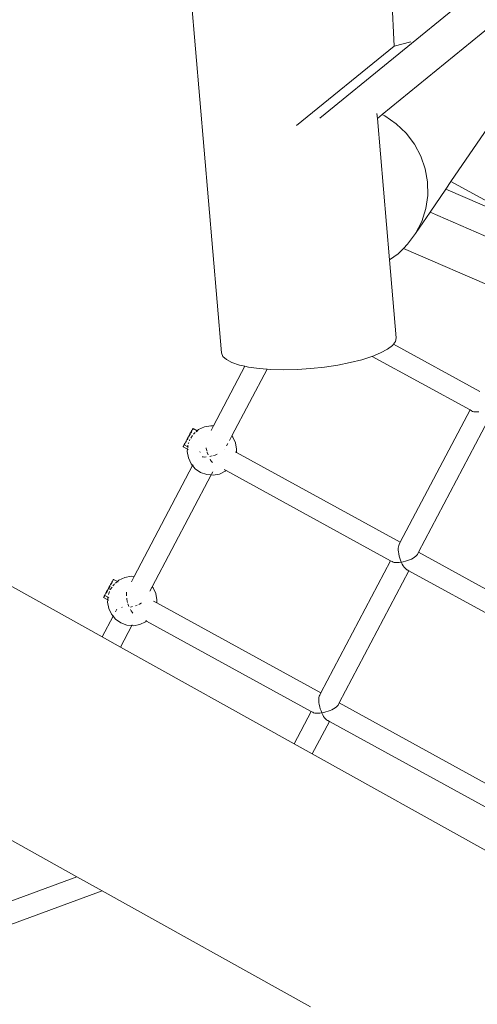
# Model space of a CAD drawing. Units: millimetres. Extents: x -5207 to 404574, y -3372 to 12341.
# Drawn here: x -506 to -89, y 7707 to 8604 of the extents above; entities that cross this region are included whole.
import ezdxf

# ---------------------------------------------------------------- set-up
doc = ezdxf.new("R2010")
doc.units = ezdxf.units.MM
doc.layers.add('Opvangzone', color=7, linetype='Continuous', true_color=0x00a19a)
doc.layers.add('Toestel 2D', color=7, linetype='Continuous', lineweight=20)

# ---------------------------------------------------------------- blocks, each defined once
blk = doc.blocks.new('WP-SC101')
at = {"layer": 'Toestel 2D'}
for p, q in [((-485.97, 10211), (-322.32, 8300.28)), ((628.6, 9216.16), (-232.65, 8514.07)), ((-176.04, 8517.23), (48.05, 8699.9)), ((-169.61, 8671.9), (-165.11, 8579.65)), ((-165.11, 8579.65), (-150.01, 8583.41)), ((-165.11, 8579.65), (-254.15, 8507.24)), ((-36.14, 8569.18), (-113.32, 8456.24)), ((-180.81, 8518.33), (-180.41, 8513.66)), ((-180.41, 8513.66), (-176.04, 8517.23)), ((-173.5, 8515.99), (-176.04, 8517.23)), ((-180.41, 8513.66), (-169.38, 8384.95)), ((-163.23, 8508.84), (-173.5, 8515.99)), ((-154.22, 8500.23), (-163.23, 8508.84)), ((-146.69, 8490.37), (-154.22, 8500.23)), ((-140.83, 8479.51), (-146.69, 8490.37)), ((-136.78, 8467.91), (-140.83, 8479.51)), ((-134.64, 8455.86), (-136.78, 8467.91)), ((-134.47, 8443.66), (-134.64, 8455.86)), ((-113.32, 8456.24), (-117.99, 8449.4)), ((-113.32, 8456.24), (-35.81, 8413.75)), ((-117.99, 8449.4), (-132.36, 8428.38)), ((-35.81, 8413.75), (-117.99, 8449.4)), ((-136.27, 8431.6), (-134.47, 8443.66)), ((-132.36, 8428.38), (-145.54, 8409.09)), ((-139.99, 8419.98), (-136.27, 8431.6)), ((556.06, 8129.71), (-132.36, 8428.38)), ((-145.54, 8409.09), (-139.99, 8419.98)), ((-152.79, 8399.2), (-145.54, 8409.09)), ((-161.56, 8390.54), (-156.7, 8395.34)), ((-156.7, 8395.34), (-152.79, 8399.2)), ((-44.11, 8346.49), (-156.7, 8395.34)), ((-169.38, 8384.95), (-161.56, 8390.54)), ((-169.38, 8384.95), (-163.3, 8313.9)), ((-163.3, 8313.9), (-164, 8310.52)), ((-171.15, 8303.59), (-177.42, 8300.22)), ((-166.63, 8307.06), (-171.15, 8303.59)), ((-165.81, 8308.13), (-166.63, 8307.06)), ((-164, 8310.52), (-165.81, 8308.13)), ((-165.81, 8308.13), (-87.12, 8264.99)), ((-321.06, 8297.07), (-322.32, 8300.28)), ((-317.87, 8294.1), (-321.06, 8297.07)), ((-312.83, 8291.46), (-317.87, 8294.1)), ((-194.61, 8294.05), (-205.1, 8291.41)), ((-185.31, 8297.01), (-194.61, 8294.05)), ((-185.13, 8297.08), (-185.31, 8297.01)), ((-177.42, 8300.22), (-185.13, 8297.08)), ((-185.13, 8297.08), (-95.95, 8248.24)), ((-300.99, 8288.09), (-329.69, 8233.68)), ((-313.01, 8224.59), (-280.87, 8285.5)), ((-306.07, 8289.2), (-312.83, 8291.46)), ((-300.99, 8288.09), (-306.07, 8289.2)), ((-297.75, 8287.38), (-300.99, 8288.09)), ((-288.08, 8286.05), (-297.75, 8287.38)), ((-280.87, 8285.5), (-288.08, 8286.05)), ((-277.3, 8285.23), (-280.87, 8285.5)), ((-265.66, 8284.95), (-277.3, 8285.23)), ((-253.46, 8285.22), (-265.66, 8284.95)), ((-241, 8286.03), (-253.46, 8285.22)), ((-228.59, 8287.35), (-241, 8286.03)), ((-216.52, 8289.16), (-228.59, 8287.35)), ((-205.1, 8291.41), (-216.52, 8289.16)), ((-95.95, 8248.24), (-159.5, 8127.79)), ((-95.95, 8248.24), (-94.6, 8247.5)), ((-94.5, 8247.4), (-94.6, 8247.5)), ((-93.66, 8246.98), (-94.5, 8247.4)), ((-92.57, 8246.69), (-93.66, 8246.98)), ((-91.24, 8246.52), (-92.57, 8246.69)), ((-89.71, 8246.49), (-91.24, 8246.52)), ((-88.03, 8246.6), (-89.71, 8246.49)), ((-348.66, 8230.77), (-348.99, 8230.22)), ((-348.83, 8230.13), (-348.62, 8230.55)), ((-348.43, 8231.13), (-348.66, 8230.77)), ((-348.62, 8230.55), (-348.4, 8231)), ((-348.3, 8231.25), (-348.43, 8231.13)), ((-348.4, 8231), (-348.3, 8231.25)), ((-348.3, 8231.25), (-348.31, 8231.29)), ((-344.54, 8229.23), (-348.3, 8231.25)), ((-344.54, 8229.23), (-343.2, 8230.35)), ((-343.2, 8230.35), (-337.88, 8232.85)), ((-337.88, 8232.85), (-332.1, 8233.88)), ((-332.1, 8233.88), (-329.69, 8233.68)), ((-329.69, 8233.68), (-331.9, 8229.49)), ((-142.85, 8118.66), (-79.3, 8239.11)), ((-353.98, 8221.31), (-354.66, 8220.05)), ((-353.27, 8222.6), (-353.98, 8221.31)), ((-353.66, 8221.13), (-353.16, 8222.03)), ((-352.56, 8223.91), (-353.27, 8222.6)), ((-353.16, 8222.03), (-352.95, 8222.43)), ((-351.85, 8225.19), (-352.56, 8223.91)), ((-352.23, 8223.73), (-351.74, 8224.64)), ((-351.16, 8226.42), (-351.85, 8225.19)), ((-351.74, 8224.64), (-351.06, 8225.89)), ((-351.67, 8220.04), (-351.16, 8221.44)), ((-350.52, 8227.57), (-351.16, 8226.42)), ((-351.06, 8225.89), (-350.86, 8226.26)), ((-349.93, 8228.6), (-350.52, 8227.57)), ((-350.38, 8222.71), (-348.72, 8225.09)), ((-350.25, 8227.42), (-349.85, 8228.16)), ((-349.42, 8229.49), (-349.93, 8228.6)), ((-349.85, 8228.16), (-349.35, 8229.12)), ((-348.99, 8230.22), (-349.42, 8229.49)), ((-349.35, 8229.12), (-349.22, 8229.38)), ((-347.97, 8226.17), (-347.69, 8226.57)), ((-347.69, 8226.57), (-346.27, 8227.76)), ((-345.58, 8228.35), (-344.54, 8229.23)), ((-343.82, 8228.84), (-344.54, 8229.23)), ((-315.13, 8220.58), (-313.01, 8224.59)), ((-313.01, 8224.59), (-312.12, 8223.54)), ((-312.12, 8223.54), (-309.62, 8218.22)), ((-357.32, 8214.94), (-357.42, 8214.69)), ((-357.42, 8214.69), (-357.29, 8214.81)), ((-357.42, 8214.69), (-357.41, 8214.65)), ((-353.37, 8212.43), (-357.41, 8214.65)), ((-357.1, 8215.39), (-357.32, 8214.94)), ((-357.29, 8214.81), (-357.06, 8215.17)), ((-356.79, 8216.02), (-357.1, 8215.39)), ((-357.06, 8215.17), (-356.97, 8215.32)), ((-356.37, 8216.83), (-356.79, 8216.02)), ((-356.61, 8215.93), (-356.3, 8216.45)), ((-355.87, 8217.78), (-356.37, 8216.83)), ((-356.3, 8216.45), (-355.79, 8217.35)), ((-356.3, 8216.45), (-353.17, 8214.74)), ((-355.3, 8218.87), (-355.87, 8217.78)), ((-355.79, 8217.35), (-355.62, 8217.64)), ((-354.66, 8220.05), (-355.3, 8218.87)), ((-355.01, 8218.71), (-354.56, 8219.52)), ((-354.56, 8219.52), (-354.36, 8219.88)), ((-353.54, 8210.37), (-353.37, 8212.43)), ((-353.37, 8212.43), (-353.29, 8213.3)), ((-352.64, 8212.03), (-353.37, 8212.43)), ((-353.23, 8214.07), (-353.17, 8214.74)), ((-353.17, 8214.74), (-353.05, 8216.22)), ((-353.17, 8214.74), (-352.44, 8214.34)), ((-352.62, 8217.4), (-352.16, 8218.68)), ((-336.25, 8213.27), (-336.33, 8213.82)), ((-335.84, 8211.36), (-336.25, 8213.27)), ((-317.73, 8215.65), (-316.62, 8217.75)), ((-309.62, 8218.22), (-308.59, 8212.44)), ((-308.59, 8212.44), (-308.83, 8209.65)), ((-352.51, 8204.59), (-353.54, 8210.37)), ((-350.01, 8199.27), (-352.51, 8204.59)), ((-342.09, 8209.84), (-342.11, 8209.81)), ((-341.84, 8210.09), (-342.09, 8209.84)), ((-340.14, 8205.59), (-338.97, 8205.45)), ((-338.97, 8205.45), (-337.44, 8205.42)), ((-337.44, 8205.42), (-336.47, 8205.48)), ((-335.8, 8211.19), (-335.84, 8211.36)), ((-335.32, 8209.45), (-335.47, 8210.01)), ((-334.68, 8207.56), (-335.32, 8209.45)), ((-334.65, 8207.48), (-334.68, 8207.56)), ((-332.07, 8206.14), (-332.98, 8205.96)), ((-332.8, 8203.49), (-332.29, 8202.6)), ((-330.84, 8206.45), (-332.07, 8206.14)), ((-328.28, 8207.22), (-329.6, 8206.8)), ((-326.47, 8207.9), (-328.28, 8207.22)), ((-319.85, 8212.02), (-319.95, 8211.92)), ((-309.56, 8210.05), (-308.83, 8209.65)), ((-308.83, 8209.65), (-159.5, 8127.79)), ((-348.68, 8197.69), (-402.03, 8096.57)), ((-348.68, 8197.69), (-350.01, 8199.27)), ((-348.3, 8198.41), (-348.68, 8197.69)), ((-346.23, 8194.78), (-348.68, 8197.69)), ((-341.41, 8191.42), (-346.23, 8194.78)), ((-332.29, 8202.6), (-331.4, 8201.3)), ((-331.4, 8201.3), (-330.56, 8200.3)), ((-385.45, 8087.3), (-331.75, 8189.08)), ((-335.88, 8189.43), (-341.41, 8191.42)), ((-331.75, 8189.08), (-335.88, 8189.43)), ((-330.03, 8188.93), (-331.75, 8189.08)), ((-331.36, 8189.81), (-330.23, 8191.95)), ((-324.25, 8189.96), (-330.03, 8188.93)), ((-318.93, 8192.46), (-324.25, 8189.96)), ((-320.01, 8194.15), (-318.86, 8193.51)), ((-318.14, 8193.12), (-318.93, 8192.46)), ((-318.12, 8193.15), (-318.14, 8193.12)), ((-318.14, 8193.12), (-168.34, 8111.04)), ((-431.05, 8041.57), (-580.76, 8124.83)), ((-161.18, 8123.77), (-161.33, 8122.35)), ((-160.9, 8124.97), (-161.18, 8123.77)), ((-160.49, 8125.91), (-160.9, 8124.97)), ((-159.5, 8127.79), (-160.49, 8125.91)), ((-161.33, 8122.35), (-161.33, 8120.75)), ((-161.33, 8120.75), (-161.19, 8119)), ((-161.19, 8119), (-160.91, 8117.15)), ((-160.91, 8117.15), (-160.5, 8115.24)), ((-160.5, 8115.24), (-159.98, 8113.32)), ((-147.85, 8113.36), (-146.48, 8114.21)), ((-146.48, 8114.21), (-145.34, 8115.08)), ((-145.34, 8115.08), (-144.45, 8115.95)), ((-144.45, 8115.95), (-143.83, 8116.78)), ((-143.83, 8116.78), (-142.85, 8118.66)), ((-142.85, 8118.66), (15.84, 8031.66)), ((-168.34, 8111.04), (-231.89, 7990.59)), ((-168.34, 8111.04), (-166.99, 8110.3)), ((-166.89, 8110.2), (-166.99, 8110.3)), ((-166.05, 8109.78), (-166.89, 8110.2)), ((-164.95, 8109.49), (-166.05, 8109.78)), ((-163.63, 8109.32), (-164.95, 8109.49)), ((-162.1, 8109.29), (-163.63, 8109.32)), ((-160.42, 8109.4), (-162.1, 8109.29)), ((-158.61, 8109.64), (-160.42, 8109.4)), ((-159.98, 8113.32), (-159.34, 8111.44)), ((-159.34, 8111.44), (-158.61, 8109.64)), ((-158.61, 8109.64), (-156.73, 8110.01)), ((-157.81, 8107.97), (-158.61, 8109.64)), ((-156.95, 8106.47), (-157.81, 8107.97)), ((-156.06, 8105.18), (-156.95, 8106.47)), ((-156.73, 8110.01), (-154.83, 8110.5)), ((-155.16, 8104.12), (-156.06, 8105.18)), ((-154.83, 8110.5), (-152.94, 8111.09)), ((-152.94, 8111.09), (-151.12, 8111.78)), ((-151.12, 8111.78), (-149.41, 8112.54)), ((-149.41, 8112.54), (-147.85, 8113.36)), ((-410.5, 8095.76), (-404.72, 8096.8)), ((-404.72, 8096.8), (-402.03, 8096.57)), ((-402.03, 8096.57), (-404.49, 8091.9)), ((-215.23, 7981.45), (-151.68, 8101.9)), ((-154.27, 8103.32), (-155.16, 8104.12)), ((-153.41, 8102.81), (-154.27, 8103.32)), ((-153.27, 8102.78), (-153.41, 8102.81)), ((-153.27, 8102.78), (-151.68, 8101.9)), ((-151.68, 8101.9), (7, 8014.91)), ((-424.24, 8087.99), (-424.95, 8086.71)), ((-424.83, 8086.14), (-424.13, 8087.44)), ((-423.55, 8089.22), (-424.24, 8087.99)), ((-424.13, 8087.44), (-423.92, 8087.82)), ((-423.67, 8084.66), (-422.14, 8086.85)), ((-422.91, 8090.37), (-423.55, 8089.22)), ((-423.25, 8089.06), (-422.81, 8089.88)), ((-422.32, 8091.4), (-422.91, 8090.37)), ((-422.81, 8089.88), (-422.24, 8090.96)), ((-421.81, 8092.29), (-422.32, 8091.4)), ((-422.24, 8090.96), (-422.08, 8091.26)), ((-421.38, 8093.02), (-421.81, 8092.29)), ((-421.6, 8092.18), (-421.32, 8092.72)), ((-421.05, 8093.57), (-421.38, 8093.02)), ((-421.34, 8088.01), (-420.31, 8089.48)), ((-421.32, 8092.72), (-421, 8093.35)), ((-420.82, 8093.93), (-421.05, 8093.57)), ((-421, 8093.35), (-420.79, 8093.8)), ((-420.69, 8094.05), (-420.82, 8093.93)), ((-420.79, 8093.8), (-420.69, 8094.05)), ((-420.69, 8094.05), (-420.7, 8094.09)), ((-417.15, 8092.15), (-420.69, 8094.05)), ((-420.31, 8089.48), (-419.73, 8089.97)), ((-418.88, 8090.68), (-417.15, 8092.15)), ((-417.15, 8092.15), (-415.82, 8093.27)), ((-416.43, 8091.76), (-417.15, 8092.15)), ((-415.82, 8093.27), (-410.5, 8095.76)), ((-387.57, 8083.28), (-385.45, 8087.3)), ((-385.45, 8087.3), (-384.74, 8086.46)), ((-429.49, 8078.19), (-429.7, 8077.74)), ((-429.68, 8077.61), (-429.45, 8077.97)), ((-429.17, 8078.82), (-429.49, 8078.19)), ((-429.45, 8077.97), (-429.11, 8078.52)), ((-428.76, 8079.63), (-429.17, 8078.82)), ((-429.11, 8078.52), (-428.69, 8079.25)), ((-428.26, 8080.58), (-428.76, 8079.63)), ((-428.69, 8079.25), (-428.54, 8079.51)), ((-428.69, 8079.25), (-425.79, 8077.67)), ((-427.68, 8081.67), (-428.26, 8080.58)), ((-427.05, 8082.85), (-427.68, 8081.67)), ((-427.4, 8081.51), (-426.95, 8082.32)), ((-426.37, 8084.11), (-427.05, 8082.85)), ((-426.95, 8082.32), (-426.26, 8083.55)), ((-425.66, 8085.4), (-426.37, 8084.11)), ((-426.26, 8083.55), (-426.05, 8083.93)), ((-425.79, 8077.67), (-425.76, 8077.98)), ((-424.95, 8086.71), (-425.66, 8085.4)), ((-425.34, 8085.22), (-424.83, 8086.14)), ((-425.23, 8080.32), (-424.28, 8082.96)), ((-423.77, 8084.37), (-423.67, 8084.66)), ((-409.06, 8079.67), (-409.05, 8081.27)), ((-409.02, 8079.18), (-409.06, 8079.67)), ((-409.05, 8081.27), (-408.93, 8082.51)), ((-384.74, 8086.46), (-382.24, 8081.14)), ((-382.24, 8081.14), (-381.21, 8075.36)), ((-429.7, 8077.74), (-429.81, 8077.49)), ((-429.81, 8077.49), (-429.68, 8077.61)), ((-429.81, 8077.49), (-429.8, 8077.45)), ((-425.98, 8075.36), (-429.8, 8077.45)), ((-426.16, 8073.29), (-425.98, 8075.36)), ((-425.13, 8067.5), (-426.16, 8073.29)), ((-425.98, 8075.36), (-425.79, 8077.67)), ((-425.25, 8074.96), (-425.98, 8075.36)), ((-425.79, 8077.67), (-425.06, 8077.27)), ((-409.01, 8076.27), (-408.69, 8076.42)), ((-408.69, 8076.42), (-408.77, 8076.95)), ((-408.64, 8076.07), (-408.69, 8076.42)), ((-408.23, 8074.16), (-408.64, 8076.07)), ((-407.91, 8072.98), (-408.23, 8074.16)), ((-407.07, 8070.36), (-407.57, 8071.83)), ((-406.66, 8069.36), (-407.07, 8070.36)), ((-404.46, 8068.94), (-405.31, 8068.77)), ((-403.45, 8069.2), (-404.46, 8068.94)), ((-400.67, 8070.02), (-400.88, 8069.95)), ((-399.28, 8070.54), (-400.67, 8070.02)), ((-397.14, 8071.47), (-397.69, 8071.22)), ((-395.58, 8072.28), (-397.14, 8071.47)), ((-395.27, 8072.48), (-395.58, 8072.28)), ((-384.31, 8074.15), (-381.44, 8072.57)), ((-381.21, 8075.36), (-381.44, 8072.57)), ((-381.44, 8072.57), (-231.89, 7990.59)), ((-421.12, 8060.39), (-431.05, 8041.57)), ((-422.63, 8062.19), (-425.13, 8067.5)), ((-421.12, 8060.39), (-422.63, 8062.19)), ((-420.74, 8061.12), (-421.12, 8060.39)), ((-418.84, 8057.7), (-421.12, 8060.39)), ((-417.65, 8066.96), (-418.92, 8064.56)), ((-412.84, 8068.45), (-413.31, 8068.58)), ((-405.37, 8066.61), (-404.68, 8065.4)), ((-404.68, 8065.4), (-403.79, 8064.1)), ((-403.79, 8064.1), (-403.18, 8063.38)), ((-414.02, 8054.34), (-418.84, 8057.7)), ((-414.44, 8032.34), (-404.09, 8051.97)), ((-408.5, 8052.34), (-414.02, 8054.34)), ((-404.09, 8051.97), (-408.5, 8052.34)), ((-404.09, 8051.97), (-403.7, 8052.7)), ((-402.65, 8051.85), (-404.09, 8051.97)), ((-396.87, 8052.88), (-402.65, 8051.85)), ((-391.55, 8055.37), (-396.87, 8052.88)), ((-390.74, 8056.06), (-391.55, 8055.37)), ((-391.47, 8056.44), (-390.74, 8056.06)), ((-390.74, 8056.06), (-240.75, 7973.81)), ((-414.44, 8032.34), (-431.05, 8041.57)), ((-256.27, 7944.38), (-414.44, 8032.34)), ((-232.88, 7988.71), (-233.29, 7987.76)), ((-231.89, 7990.59), (-232.88, 7988.71)), ((-233.71, 7985.15), (-233.72, 7983.55)), ((-233.72, 7983.55), (-233.58, 7981.8)), ((-233.57, 7986.57), (-233.71, 7985.15)), ((-233.58, 7981.8), (-233.3, 7979.95)), ((-233.29, 7987.76), (-233.57, 7986.57)), ((-233.3, 7979.95), (-232.89, 7978.04)), ((-216.84, 7978.75), (-216.22, 7979.58)), ((-216.22, 7979.58), (-215.23, 7981.45)), ((-215.23, 7981.45), (-56.55, 7894.46)), ((-240.75, 7973.81), (-256.27, 7944.38)), ((-240.75, 7973.81), (-239.28, 7973)), ((-238.44, 7972.58), (-239.28, 7973)), ((-237.34, 7972.28), (-238.44, 7972.58)), ((-236.01, 7972.12), (-237.34, 7972.28)), ((-234.49, 7972.09), (-236.01, 7972.12)), ((-232.8, 7972.2), (-234.49, 7972.09)), ((-232.89, 7978.04), (-232.36, 7976.12)), ((-231, 7972.44), (-232.8, 7972.2)), ((-232.36, 7976.12), (-231.73, 7974.24)), ((-231.73, 7974.24), (-231, 7972.44)), ((-231, 7972.44), (-229.12, 7972.81)), ((-230.2, 7970.77), (-231, 7972.44)), ((-229.34, 7969.27), (-230.2, 7970.77)), ((-229.12, 7972.81), (-227.22, 7973.3)), ((-227.22, 7973.3), (-225.33, 7973.89)), ((-225.33, 7973.89), (-223.51, 7974.58)), ((-223.51, 7974.58), (-221.8, 7975.34)), ((-221.8, 7975.34), (-220.24, 7976.16)), ((-220.24, 7976.16), (-218.87, 7977.01)), ((-218.87, 7977.01), (-217.73, 7977.88)), ((-217.73, 7977.88), (-216.84, 7978.75)), ((-239.67, 7935.15), (-224.07, 7964.7)), ((-228.45, 7967.97), (-229.34, 7969.27)), ((-227.55, 7966.92), (-228.45, 7967.97)), ((-226.66, 7966.12), (-227.55, 7966.92)), ((-225.8, 7965.61), (-226.66, 7966.12)), ((-225.66, 7965.58), (-225.8, 7965.61)), ((-225.66, 7965.58), (-224.07, 7964.7)), ((-224.07, 7964.7), (-65.39, 7877.71)), ((-679, 7948.17), (-454.16, 7823.13)), ((-256.27, 7944.38), (-239.67, 7935.15)), ((-81.49, 7847.19), (-239.67, 7935.15)), ((-685.68, 7738.49), (-454.16, 7823.13)), ((-431.07, 7810.29), (-454.16, 7823.13)), ((-662.6, 7725.63), (-431.07, 7810.29)), ((-431.07, 7810.29), (-241.2, 7704.7))]:
    blk.add_line(p, q, dxfattribs=at)

msp = doc.modelspace()

# ---------------------------------------------------------------- block references
at = {"layer": 'Opvangzone'}
msp.add_blockref('WP-SC101', (0, 0), dxfattribs=at)

doc.saveas('drawing.dxf')
